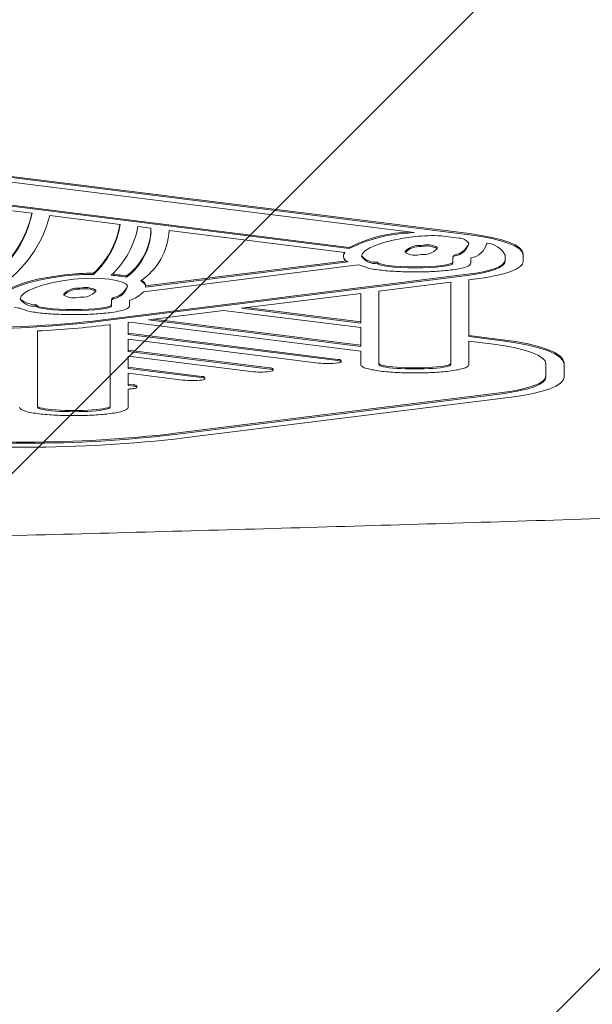
# Model space of a CAD drawing. Units: millimetres. Extents: x 5.54 to 15.4, y 6.7 to 12.94.
# Drawn here: x 10.36 to 10.41, y 8.43 to 8.51 of the extents above; entities that cross this region are included whole.
import ezdxf

# ---------------------------------------------------------------- set-up
doc = ezdxf.new("R2010")
doc.units = ezdxf.units.MM

msp = doc.modelspace()

# ---------------------------------------------------------------- hatches: boundary and pattern name
at = {"linetype": 'Continuous'}
h = msp.add_hatch(dxfattribs=at)
h.set_pattern_fill('ANSI31', scale=0.02, style=0)
h.set_pattern_definition([(45, (0, 0), (-0.04490128060534577, 0.04490128060534578), [])])
edge = h.paths.add_edge_path(flags=0)
edge.add_arc((13.38692385249876, 11.59636925568884), 1, 4.071109992273301e-13, 17.46641089130392)
edge.add_line((14.3408169252813, 11.89651589601236), (5.933030779716228, 11.89651589601236))
edge.add_arc((6.886923852498761, 11.59636925568884), 1, 162.5335891086968, 180.0000000000012)
edge.add_line((5.886923852498762, 11.59636925568884), (5.886923852498762, 8.239580211065634))
edge.add_arc((6.886923852498763, 8.239580211065627), 1, 179.9999999999996, 197.4664108913039)
edge.add_line((5.933030779716228, 7.939433570742112), (14.3408169252813, 7.939433570742112))
edge.add_arc((13.38692385249876, 8.239580211065627), 1, 342.5335891086978, 360.0000000000013)
edge.add_line((14.38692385249876, 8.239580211065636), (14.38692385249876, 11.59636925568884))

# ---------------------------------------------------------------- linework, layer by layer
at = {"color": 7, "linetype": 'Continuous', "lineweight": 15}
for p, q in [((10.39366696376583, 8.494455774125932), (10.34692865288471, 8.500292292379624)), ((10.398256802248, 8.494355061329356), (10.34767827045888, 8.50067113305867)), ((10.398256802248, 8.494257431728643), (10.34767827045888, 8.50057350345796)), ((10.36197916571013, 8.496039822269491), (10.34130963180695, 8.49862540206631)), ((10.38829891056354, 8.493220061438796), (10.34206021619973, 8.499004121908579)), ((10.38829891056354, 8.493122431838083), (10.34206021619973, 8.498906492307867)), ((10.36928669336184, 8.495125713806791), (10.36345243525477, 8.49585552900058)), ((10.37184534142789, 8.494805649078787), (10.37076515684459, 8.494940770821177)), ((10.38793997036134, 8.492792350297957), (10.3733580248598, 8.494616425473705)), ((10.373360650125, 8.494577974623184), (10.37336044381314, 8.494616122883578)), ((10.373360650125, 8.494480345022472), (10.373360650125, 8.494577974623184)), ((10.39739365953603, 8.493990397276004), (10.39591749055527, 8.494174736141474)), ((10.38829891056354, 8.493122431838083), (10.38829891056354, 8.493220061438796)), ((10.39292661121685, 8.49278577990165), (10.39292661121685, 8.492883409502362)), ((10.39559358021033, 8.493118520203103), (10.39559358021033, 8.493216149803814)), ((10.39971051048339, 8.493498865786432), (10.39971051048339, 8.493555935004945)), ((10.38819777412711, 8.492028113301432), (10.37139938148658, 8.48993228757387)), ((10.38805117134491, 8.492107452230574), (10.37140009382381, 8.490030006048245)), ((10.38781568230534, 8.492569548458512), (10.38780853119835, 8.492515519265535)), ((10.38780853119835, 8.492515519265535), (10.38780853119835, 8.492417889664821)), ((10.38781568230534, 8.492471918857799), (10.38781568230534, 8.492569548458512)), ((10.39063817883345, 8.491894886478095), (10.39063817883345, 8.491992516078808)), ((10.39688219291129, 8.492343795035042), (10.39688219291129, 8.492441424635754)), ((10.39688219291129, 8.49189707304258), (10.39688219291129, 8.492343795035042)), ((10.39838219291129, 8.49189707304258), (10.39838219291129, 8.492347756631043)), ((10.40122146292974, 8.492057407538372), (10.40122146292974, 8.49258426881666)), ((10.40272146292973, 8.492584268816662), (10.40272146292973, 8.492681898417374)), ((10.40272146292973, 8.492057407538372), (10.40272146292973, 8.492584268816662)), ((10.38904608899162, 8.491759216010557), (10.37122966389617, 8.489536377023086)), ((10.36708649893477, 8.490977020574993), (10.36708649893477, 8.491074650175706)), ((10.36767208956572, 8.48718433222472), (10.39810059405157, 8.49098529215427)), ((10.36767208956572, 8.487086702624008), (10.39810059405157, 8.49088766255356)), ((10.36981676340739, 8.49074747535101), (10.36981676340739, 8.490845104951724)), ((10.39074354952089, 8.48959381222653), (10.39672354626419, 8.490340800236101)), ((10.39672354626419, 8.483501853705537), (10.39672354626419, 8.490340800236101)), ((10.39822354626419, 8.490528171912452), (10.39885038237335, 8.490606472800831)), ((10.39822354626419, 8.485816926689747), (10.39822354626419, 8.490528171912452)), ((10.36728316355074, 8.489579417227274), (10.36728316355074, 8.489677046827985)), ((10.37140009382381, 8.489959762810601), (10.37140009382381, 8.490057392411313)), ((10.39074354952089, 8.48959381222653), (10.39074354952089, 8.483501853705537)), ((10.36461619455726, 8.48924667692582), (10.36461619455726, 8.489344306526531)), ((10.3685717762517, 8.488804692059212), (10.3685717762517, 8.488902321659925)), ((10.3685717762517, 8.488357970066751), (10.3685717762517, 8.488804692059212)), ((10.3700717762517, 8.48835797006675), (10.3700717762517, 8.488808653655212)), ((10.37936723739706, 8.488172746444317), (10.38924354952089, 8.48940644055018)), ((10.38924354952089, 8.48940644055018), (10.38924354952089, 8.486938845824234)), ((10.36232776217386, 8.488355783502266), (10.36232776217386, 8.488453413102977)), ((10.37165233736729, 8.487209043943352), (10.37786687673818, 8.487985329716462)), ((10.38924354952089, 8.486563980995902), (10.37786687673818, 8.487985329716462)), ((10.38924354952089, 8.486938845824234), (10.37936723739706, 8.488172746444317)), ((10.38924354952089, 8.487036475424945), (10.37975799054587, 8.488221557159338)), ((10.38924354952089, 8.48500676677987), (10.37165233736729, 8.487209043943352)), ((10.38924354952089, 8.485104396380583), (10.37204268972255, 8.487257804593467)), ((10.3624331328613, 8.486286271058518), (10.3624331328613, 8.479962750729708)), ((10.3684218778875, 8.48680551287128), (10.36846583956553, 8.48681100432015)), ((10.36846583956553, 8.479962750729708), (10.36846583956553, 8.48681100432015)), ((10.36996583956553, 8.4869983759965), (10.37008021867117, 8.487012663599677)), ((10.36996583956553, 8.486006027694346), (10.36996583956553, 8.4869983759965)), ((10.37008021867117, 8.487012663599677), (10.38924354952089, 8.484617039520636)), ((10.38924354952089, 8.486563980995902), (10.38924354952089, 8.48500676677987)), ((10.38735719291367, 8.483931560821425), (10.36996583956553, 8.48610365729506)), ((10.38735719291367, 8.483833931220714), (10.36996583956553, 8.486006027694346)), ((10.36996583956553, 8.485604856340096), (10.38573957468024, 8.483631562648105)), ((10.36996583956553, 8.484597086346163), (10.36996583956553, 8.485604856340096)), ((10.40101485516829, 8.485565823104992), (10.39822354626419, 8.485914556290458)), ((10.40101485516829, 8.48546819350428), (10.39822354626419, 8.485816926689747)), ((10.4002649727016, 8.485187015512597), (10.39822354626419, 8.485442061861413)), ((10.39822354626419, 8.483501853705537), (10.39822354626419, 8.485442061861413)), ((10.38171472833339, 8.48322567269559), (10.36996583956553, 8.484694715946874)), ((10.38924354952089, 8.484617039520636), (10.38924354952089, 8.483501853705537)), ((10.38171472833339, 8.48312804309488), (10.36996583956553, 8.484597086346163)), ((10.36996583956553, 8.484196357406978), (10.3801163662914, 8.482928083525763)), ((10.36996583956553, 8.48317727157763), (10.36996583956553, 8.484196357406978)), ((10.38735719291367, 8.483833931220714), (10.38735719291367, 8.483931560821425)), ((10.38761794016127, 8.483733722162897), (10.38761794016127, 8.483831351763609)), ((10.37604568014663, 8.482516458886113), (10.36996583956553, 8.48327490117834)), ((10.37604568014663, 8.482418829285402), (10.36996583956553, 8.48317727157763)), ((10.38198417081616, 8.483027822228575), (10.38198417081616, 8.483125451829286)), ((10.40460781953696, 8.482448131148958), (10.40460781953696, 8.483559120020043)), ((10.40610781953696, 8.483559120020043), (10.40610781953696, 8.483656749620755)), ((10.40610781953696, 8.482448131148958), (10.40610781953696, 8.483559120020043)), ((10.36996583956553, 8.48278699335025), (10.37447373534294, 8.482222174586804)), ((10.36996583956553, 8.48177135537158), (10.36996583956553, 8.48278699335025)), ((10.37604568014663, 8.482418829285402), (10.37604568014663, 8.482516458886113)), ((10.37632663396523, 8.482318668327565), (10.37632663396523, 8.482416297928278)), ((10.37042206020696, 8.48181292827761), (10.36996583956553, 8.481868984972293)), ((10.37042206020696, 8.4817152986769), (10.36996583956553, 8.48177135537158)), ((10.36996583956553, 8.479962750729708), (10.36996583956553, 8.481475660007753)), ((10.37042206020696, 8.4817152986769), (10.37042206020696, 8.48181292827761)), ((10.37068416566857, 8.48161508519235), (10.37068416566857, 8.481712714793064)), ((10.37386344291704, 8.477804065169197), (10.40098231421744, 8.48118766146167)), ((10.37386344291704, 8.477706435568486), (10.40098231421744, 8.481090031860958)), ((10.37461257634298, 8.477425164057415), (10.40173144764338, 8.480808760349888))]:
    msp.add_line(p, q, dxfattribs=at)
at = {"color": 7, "linetype": 'Continuous', "lineweight": 15, "flags": 128}
for points in [[(10.39376016125517, 8.494108044069598), (10.39280046327348, 8.493969894147172), (10.39193170323213, 8.493805958812521), (10.39116857122949, 8.493619010092532), (10.39052397127088, 8.493412209153643), (10.39000880307121, 8.493189052848829), (10.38963177774884, 8.492953314588366), (10.38939927052685, 8.492708980534223), (10.38931521293271, 8.492460182196965)], [(10.40272146292973, 8.492681898417374), (10.40264506740989, 8.4929341029262), (10.40241718873283, 8.493181989723034), (10.40204172815512, 8.493421315014608), (10.40152511351838, 8.493647981579642), (10.40087618920538, 8.493858108912777), (10.40010606472523, 8.494048099658404), (10.39922792451989, 8.494214701196947), (10.398256802248, 8.494355061329356)], [(10.40272146292973, 8.492584268816662), (10.40264506740989, 8.492836473325488), (10.40241718873283, 8.493084360122321), (10.40204172815512, 8.493323685413896), (10.40152511351838, 8.493550351978929), (10.40087618920538, 8.493760479312067), (10.40010606472523, 8.493950470057692), (10.39922792451989, 8.494117071596236), (10.398256802248, 8.494257431728643)], [(10.40122146292974, 8.492155037139083), (10.40116806247445, 8.491978724046044), (10.40100877508914, 8.49180542865645), (10.40074632707215, 8.491638117023957), (10.40038521037736, 8.491479652786659), (10.39993160573177, 8.491332748154218), (10.39939327684866, 8.491199917486789), (10.39877943754703, 8.491083434260242), (10.39810059405157, 8.49098529215427)], [(10.40122146292974, 8.492057407538372), (10.40116806247445, 8.491881094445333), (10.40100877508914, 8.491707799055739), (10.40074632707215, 8.491540487423245), (10.40038521037736, 8.491382023185947), (10.39993160573177, 8.491235118553506), (10.39939327684866, 8.491102287886076), (10.39877943754703, 8.490985804659529), (10.39810059405157, 8.49088766255356)], [(10.40272146292973, 8.492057407538372), (10.4026552257784, 8.49183871133134), (10.40245764801266, 8.491623758239955), (10.40213211129346, 8.491416227314213), (10.40168418737536, 8.491219670569333), (10.4011215427426, 8.4910374521909), (10.40045380739271, 8.49087269095483), (10.3996924100133, 8.490728206847667), (10.39885038237335, 8.490606472800831)], [(10.36470517042865, 8.490948409694893), (10.36358664573658, 8.490787600153883), (10.36257357523826, 8.490596838414852), (10.36168296670803, 8.490379327051176), (10.36092977198678, 8.490138717718091), (10.36032663596533, 8.48987904984745), (10.35988368429769, 8.489604682832361), (10.35960835340808, 8.489320222840197), (10.35950526564575, 8.489030445482685)], [(10.36470517042865, 8.490850780094181), (10.36358664573658, 8.490689970553172), (10.36257357523826, 8.490499208814139), (10.36168296670803, 8.490281697450463), (10.36092977198678, 8.49004108811738), (10.36032663596533, 8.48978142024674), (10.35988368429769, 8.48950705323165), (10.35960835340808, 8.489222593239484), (10.35950526564575, 8.488932815881972)], [(10.36544974459557, 8.490568941093768), (10.36449004661388, 8.490430791171342), (10.36362128657254, 8.49026685583669), (10.3628581545699, 8.490079907116701), (10.36221355461128, 8.489873106177813), (10.36169838641162, 8.489649949872998), (10.36132136108925, 8.489414211612537), (10.36108885386726, 8.489169877558394), (10.36100479627312, 8.488921079221138)], [(10.36989469291803, 8.490030213559313), (10.36977207863626, 8.490193030218954), (10.36946243278163, 8.490343768172359), (10.36898606129791, 8.490472542331917), (10.36837420365563, 8.490570907950826), (10.36766698423132, 8.490632414412374), (10.36691078103274, 8.490653028248236), (10.36615518432367, 8.490631397645084), (10.36544974459557, 8.490568941093768)], [(10.40610781953696, 8.483656749620755), (10.40602067612414, 8.483944492314471), (10.40576073719092, 8.484227310801373), (10.40533245113197, 8.484500365143724), (10.40474314730501, 8.484758982499843), (10.40400291060179, 8.484998737091503), (10.40312440886306, 8.485215525943307), (10.40212267609088, 8.48540563909783), (10.40101485516829, 8.485565823104992)], [(10.40610781953696, 8.483559120020043), (10.40602067612414, 8.48384686271376), (10.40576073719092, 8.484129681200661), (10.40533245113197, 8.484402735543012), (10.40474314730501, 8.484661352899131), (10.40400291060179, 8.484901107490792), (10.40312440886306, 8.485117896342596), (10.40212267609088, 8.48530800949712), (10.40101485516829, 8.48546819350428)], [(10.40460781953696, 8.483559120020043), (10.40453351104642, 8.483804482515508), (10.40431185723308, 8.484045646066225), (10.40394665130956, 8.48427848358495), (10.40344414312872, 8.484499010469742), (10.40281293222849, 8.484703452793365), (10.402063820666, 8.48488831188737), (10.40120962815951, 8.485050424215618), (10.4002649727016, 8.485187015512597)], [(10.38735030532937, 8.48363262441482), (10.38746053808442, 8.483651115403886), (10.38754529067988, 8.483675087475401), (10.38759893965386, 8.483702950046439), (10.38761792531639, 8.483732854393592), (10.38760098794027, 8.483762816318539), (10.38754925134583, 8.483790847802593), (10.38746614833377, 8.483815088914708), (10.38735719291367, 8.483833931220714)], [(10.38171746884481, 8.482927940790733), (10.38182820882988, 8.482946317432816), (10.38191309433403, 8.482970289061875), (10.38196629829783, 8.482998210118884), (10.38198416847625, 8.483028163931959), (10.3819654781511, 8.483058094288427), (10.38191151034045, 8.483085946585819), (10.38182596972444, 8.483109808872332), (10.38171472833339, 8.48312804309488)], [(10.3760616292772, 8.482220379416514), (10.37617289528954, 8.482238631667649), (10.3762578065322, 8.482262618095264), (10.37631027959226, 8.482290620206744), (10.37632655507013, 8.48232063180831), (10.37630546691938, 8.482350502737527), (10.37624852598737, 8.482378092910334), (10.37615981177161, 8.48240142564605), (10.37604568014663, 8.482418829285402)], [(10.40460781953696, 8.48254576074967), (10.40454577888918, 8.482341019011583), (10.40436071982922, 8.4821397849188), (10.40405581279779, 8.481945506023482), (10.40363628147682, 8.481761510721006), (10.40310931329708, 8.481590951227744), (10.40248393630278, 8.48143674957714), (10.40177086448266, 8.481301547559292), (10.40098231421744, 8.48118766146167)], [(10.40460781953696, 8.482448131148958), (10.40454577888918, 8.48224338941087), (10.40436071982922, 8.482042155318089), (10.40405581279779, 8.48184787642277), (10.40363628147682, 8.481663881120294), (10.40310931329708, 8.481493321627031), (10.40248393630278, 8.481339119976429), (10.40177086448266, 8.48120391795858), (10.40098231421744, 8.481090031860958)], [(10.40610781953696, 8.482448131148958), (10.40603292985311, 8.482200986017716), (10.40580954381522, 8.481958074988752), (10.40544148848364, 8.481723559625497), (10.40493506940002, 8.481501457656435), (10.40429896256046, 8.481295574143186), (10.40354406577792, 8.481109436291998), (10.40268331198041, 8.480946233025495), (10.40173144764338, 8.480808760349888)], [(10.37041509513822, 8.481513982177484), (10.37052585806082, 8.481532408506041), (10.37061107523597, 8.48155636811064), (10.37066504336114, 8.481584257454518), (10.37068415052895, 8.481614209996508), (10.3706671179601, 8.48164422111245), (10.37061508558786, 8.481672282258021), (10.37053153576612, 8.48169651539394), (10.37042206020696, 8.4817152986769)]]:
    msp.add_lwpolyline(points, dxfattribs=at)
at = {"color": 7, "linetype": 'Continuous', "lineweight": 15}
for centre, radius, start, end in [((10.3531798174558, 8.497989672847792), 0.008999109167865, 307.5305307113397, 347.4975164669876), ((10.35322485635409, 8.497851969809863), 0.008939899944036687, 307.4580767083379, 348.3049125546296), ((10.35373658359685, 8.498344967077713), 0.01002970963580436, 303.767644354957, 345.6285987369238), ((10.36219186137524, 8.49633690795713), 0.007186712307953383, 312.9271326494026, 350.3083117655144), ((10.36223024488358, 8.49621022472172), 0.007139301720122178, 312.860379747349, 351.2625356086047), ((10.36351513991497, 8.49629589124469), 0.007375574339807243, 313.1026553458442, 349.4128537601115), ((10.36685354811396, 8.494764815638272), 0.004991960322246063, 306.412717302761, 0.4686755792212005), ((10.36672186584106, 8.494970644869232), 0.005157370508025247, 306.8764978250257, 355.0893148677904), ((10.36789878852353, 8.49493289706261), 0.005468401561866175, 304.3136368207145, 356.6822803353355), ((10.39378397923929, 8.482218013173735), 0.01229353669227947, 93.58353701120868, 116.4985391592524), ((10.39478565613131, 8.48011119501618), 0.01448487672441832, 96.19867002892796, 97.0191560734702), ((10.39490919473164, 8.478922909024385), 0.01558245924221368, 94.57246160993417, 96.9799349623579), ((10.39378397923928, 8.482120383573067), 0.01229353669223647, 93.58353701118806, 116.4985391593151), ((10.39523410259432, 8.481355132922994), 0.01283780533363987, 86.94856240056848, 96.59281411623665), ((10.39736584892383, 8.492944405474802), 0.001046361447270649, 36.67126324646097, 88.47699055464554), ((10.38836995575213, 8.492531837945394), 0.0005555548007351039, 151.2018330860239, 176.1078260591443), ((10.38841868247424, 8.492422348801876), 0.0006050342090710292, 142.2991960648181, 175.3005268588118), ((10.3941102228153, 8.491736383608208), 0.00164821261305951, 84.7828561421819, 135.8993394714831), ((10.3941102228153, 8.491638754007498), 0.001648212613057903, 84.7828561421148, 135.8993394714845), ((10.39381076996951, 8.494498836991788), 0.001927771068870163, 242.7004210664883, 283.478498711823), ((10.39470942145767, 8.491503092713637), 0.001927771068905704, 62.70042106697327, 103.4784987115125), ((10.39470942145766, 8.491405463112914), 0.001927771068917569, 62.70042106709585, 103.478498711375), ((10.39440996861188, 8.494265546097246), 0.001648212613050827, 264.7828561420932, 315.899339471707), ((10.39687050216098, 8.493854026737333), 0.001364637994404225, 278.2269200246108, 347.957673146784), ((10.39678604980031, 8.494100900090535), 0.001525700053365488, 280.5644411736002, 338.740016183989), ((10.39813326464335, 8.493951296835716), 0.001622746582366225, 278.8239754826482, 345.931570101696), ((10.39962032929054, 8.491756479338862), 0.001802460637606736, 27.33905940300957, 87.23310922386477), ((10.38828879390047, 8.492492858895814), 0.0004735747740740867, 182.5342715998683, 258.9189584478406), ((10.39046542260487, 8.493505016753238), 0.001522334721625941, 220.5406073242759, 276.5160253442385), ((10.39042192342808, 8.493219503771291), 0.001342154005243267, 214.4542825240015, 279.2722376552315), ((10.39710993096458, 8.492364904925433), 0.0002402496347283936, 100.5910491512214, 161.427713789916), ((10.39710993096458, 8.492267275324723), 0.000240249634728123, 100.5910491517157, 161.4277137904525), ((10.39081232770872, 8.499731281715244), 0.008165380015995713, 257.5077117041614, 259.2560867448856), ((10.36687910396649, 8.472463698352788), 0.01861210736128094, 89.36153912789389, 96.70757932250608), ((10.36687910396646, 8.472366068752226), 0.0186121073611301, 89.36153912781764, 96.70757932248914), ((10.36748285201887, 8.477668556004621), 0.01328552873011991, 79.88216325389558, 85.37149213222642), ((10.36750467745451, 8.477906824108642), 0.01314324361137502, 79.86812446492213, 85.03888013892363), ((10.37080072754394, 8.489803287331318), 0.0006389950027413242, 21.83815486461916, 73.57120756902741), ((10.37084516094137, 8.489929035393905), 0.0005873685452001246, 20.90439501834693, 69.14195994667979), ((10.3657998061557, 8.488197280632415), 0.001648212613025677, 84.78285614176212, 135.8993394721565), ((10.36579980615571, 8.488099651031689), 0.001648212613038767, 84.78285614193004, 135.8993394718877), ((10.36639900479808, 8.487963989737809), 0.001927771068905704, 62.70042106697327, 103.4784987115125), ((10.36639900479808, 8.487866360137113), 0.001927771068890683, 62.70042106680226, 103.4784987116746), ((10.3660995519523, 8.490726443121394), 0.001648212613028638, 264.7828561417127, 315.8993394720686), ((10.36856008550139, 8.490314923761506), 0.001364637994406333, 278.2269200246001, 347.9576731467266), ((10.36847563314203, 8.490561797112413), 0.001525700050872187, 280.564441141321, 338.7400163086062), ((10.36913019950808, 8.491591830224557), 0.002938135221576476, 288.6911974802451, 315.6068859091577), ((10.37086671028823, 8.490057382648962), 0.0005333788127028059, 357.0483416284187, 8.76001266852714), ((10.37086671028822, 8.48995975304825), 0.0005333788127098654, 357.0483416282675, 8.760012668410896), ((10.36211150676849, 8.489680400795462), 0.001342154005243727, 214.4542825238961, 279.2722376552315), ((10.36234047813121, 8.490557111797138), 0.002103737125066434, 230.6236990314999, 269.6536757772309), ((10.36550035330992, 8.49095973401599), 0.001927771068898576, 242.7004210669242, 283.4784987115625), ((10.368799514305, 8.4888258019496), 0.000240249634733188, 100.5910491523149, 161.4277137895176), ((10.368799514305, 8.488728172348885), 0.0002402496347371214, 100.591049152992, 161.4277137893859), ((10.36235501947188, 8.495475638852293), 0.007434025310747543, 255.8243322947685, 259.3392858272316), ((10.35706257403997, 8.577312399984729), 0.09075037420222544, 263.2824810129454, 276.7137328277108), ((10.35706257403997, 8.577214770383785), 0.09075037420199432, 263.2824810129282, 276.7137328277281), ((10.35814036547007, 8.570593096532471), 0.08441604511803988, 272.9148911665617, 276.9957496354349), ((10.38738708277224, 8.483619994247244), 0.000312997018824232, 42.47512559550502, 95.47984905320598), ((10.3817586004144, 8.48293131548799), 0.0002976086778958001, 40.71681229919736, 98.47717063879765), ((10.38654046411533, 8.490422146609099), 0.006837649773025083, 263.2735423354031, 276.8019944936063), ((10.37527536916112, 8.489020578558582), 0.006845503147463644, 263.2750212319964, 276.5954290102027), ((10.37609293121863, 8.482204877763175), 0.0003151435545545525, 42.13420046623227, 98.6231639914532), ((10.38091752423077, 8.489733133106965), 0.006852047420036845, 263.2854804835471, 276.7043039124509), ((10.36967843384068, 8.487497453770354), 0.006028648453009493, 272.7325161121092, 277.0187092383592), ((10.37045244341033, 8.481499523306775), 0.0003148742841052688, 42.61499452603532, 95.5372643818204), ((10.36148116963608, 8.58875459397857), 0.1121011855810244, 263.2697152078625, 276.7270074833809), ((10.36148116883077, 8.583101613422315), 0.1060230841829516, 263.2899304976153, 276.7067921936255), ((10.36148116883076, 8.583003983821675), 0.106023084183023, 263.2899304976237, 276.7067921936249)]:
    msp.add_arc(centre, radius, start, end, dxfattribs=at)
for centre, major_axis, ratio, start_param in [((10.39376016125517, 8.491994702643293), (0.003122031656120683, 0), 0.1247084823498957, 3.147208707608057), ((10.39376016125517, 8.49189707304258), (0.003122031656120683, 0), 0.1247084823504647, 3.147208707608032), ((10.36544974459558, 8.488455599667462), (0.003122031656120683, 0), 0.1247084823504647, 3.147208707608035), ((10.36544974459558, 8.488357970066751), (0.003122031656120683, 0), 0.1247084823504647, 3.147208707608035), ((10.39373354789254, 8.48359948330625), (0.002989998371649705, 0), 0.1225842749520132, 3.141592653589792), ((10.39373354789254, 8.483501853705537), (0.002989998371649705, 0), 0.1225842749520132, 3.141592653589792), ((10.36544948621341, 8.48006038033042), (0.003016353352110812, 0), 0.1215132113887333, 3.141592653589792), ((10.36544948621341, 8.479962750729708), (0.003016353352110812, 0), 0.1215132113881444, 3.141592653589792)]:
    msp.add_ellipse(centre, major_axis=major_axis, ratio=ratio, start_param=start_param, end_param=6.283185307179586, dxfattribs=at)
for points, knots in [([(10.38929014029682, 8.491709039118021), (10.38953512558981, 8.491614085887067), (10.39001431934583, 8.491428356389457), (10.39132146338265, 8.491271293397352), (10.39270714288466, 8.491188868507779), (10.39416486819073, 8.491174733249299), (10.39559504621728, 8.491225244810312), (10.39678346634271, 8.491334672439537), (10.39765825317403, 8.491488496127712), (10.39825274212237, 8.491671510683814), (10.39833820391619, 8.491820424135483), (10.39838219291129, 8.49189707304258)], [0, 0, 0, 0, 0.1270111310603734, 0.2484350803614704, 0.3712713581859338, 0.4965073531345889, 0.6207095727169267, 0.7422326169360588, 0.8238930389939626, 0.909354017772129, 1, 1, 1, 1]), ([(10.36097977811669, 8.488169925777184), (10.36122479322042, 8.488074968630976), (10.36170401195615, 8.487889244392504), (10.36301115137765, 8.48773218776406), (10.36439678846648, 8.487649761208846), (10.36585451231623, 8.48763563172497), (10.36728466839442, 8.48768614449085), (10.36847306271783, 8.487795577281691), (10.36934785433626, 8.487949394577662), (10.36994232375931, 8.488132411317952), (10.37002778652392, 8.488281322118343), (10.3700717762517, 8.48835797006675)], [0, 0, 0, 0, 0.1270197225616919, 0.2484346064085486, 0.3712728652764906, 0.4965082720414426, 0.6207114612380267, 0.7422313172652893, 0.8238942771625729, 0.9093541749630331, 1, 1, 1, 1]), ([(10.38924354952089, 8.483501853705537), (10.38927195798777, 8.48344100411365), (10.38932741461793, 8.483322218635807), (10.38984625688344, 8.483121218819582), (10.39083584747782, 8.482944308459011), (10.39224531617437, 8.482834094917887), (10.39373354789254, 8.482798821977381), (10.39522177961071, 8.482834094917887), (10.39663124830726, 8.482944308459011), (10.39762083890164, 8.483121218819582), (10.39813968116716, 8.483322218635807), (10.39819513779732, 8.48344100411365), (10.39822354626419, 8.483501853705537)], [0, 0, 0, 0, 0.06905216662375704, 0.1347978573778441, 0.256594253323665, 0.3769275780607934, 0.5000000000000031, 0.6230724219392038, 0.7434057466763321, 0.865202142622153, 0.9309478333762421, 0.9999999999999999, 0.9999999999999999, 0.9999999999999999, 0.9999999999999999]), ([(10.3609331328613, 8.479962750729708), (10.36096193211423, 8.479901595539916), (10.36101811335842, 8.479782294714264), (10.36154246623768, 8.479580981660822), (10.36253890594379, 8.479404540232713), (10.36395477169082, 8.479294875791012), (10.36544948621341, 8.479259771163138), (10.366944200736, 8.479294875791012), (10.36836006648304, 8.479404540232714), (10.36935650618915, 8.479580981660822), (10.36988085906841, 8.479782294714264), (10.3699370403126, 8.479901595539916), (10.36996583956553, 8.479962750729708)], [0, 0, 0, 0, 0.06913071507073869, 0.1348593866512451, 0.2564989960132265, 0.3768108119959777, 0.4999999999999998, 0.6231891880040242, 0.7435010039867797, 0.8651406133487709, 0.9308692849292617, 1, 1, 1, 1]), ([(9.764034655387114, 8.47455135680416), (9.768120562092829, 8.474373261569292), (9.780151793922496, 8.473848847965954), (9.800175120378068, 8.473029173360654), (9.824120307937344, 8.472114841424846), (9.84811919914351, 8.471268901830769), (9.872166540136359, 8.47049028277341), (9.896258588640073, 8.469779440669777), (9.92039119881331, 8.469136407619647), (9.944560324005236, 8.468561314987667), (9.968761882920813, 8.468054253084626), (9.99299179636094, 8.467615308742603), (10.01724597825846, 8.467244555226388), (10.04152033896146, 8.466942054918993), (10.06581078523581, 8.46670785858702), (10.09011322114739, 8.466542005565127), (10.11442354870925, 8.466444523696886), (10.1387376685921, 8.466415429343558), (10.16305148057627, 8.466454727376899), (10.18736088431261, 8.466562411175971), (10.21166178019979, 8.466738462625722), (10.23595007032046, 8.4669828521268), (10.2602216590861, 8.46729553859214), (10.28447245371351, 8.46767646949603), (10.30869836507502, 8.468125580725314), (10.3328953078202, 8.468642797181738), (10.35705920321351, 8.469228030590983), (10.38118597183275, 8.469881187746491), (10.40527156410386, 8.470602139819869), (10.42931184962385, 8.471390836983113), (10.45330303349055, 8.472246880728413), (10.47724010580497, 8.473171120103556), (10.49606806010701, 8.473950469628457), (10.50691280820799, 8.474424518000918), (10.50981311109762, 8.474551296774537)], [0, 0, 0, 0, 0.01665374426099367, 0.04903808933176285, 0.08142252816457168, 0.1138068958352424, 0.1461911981220321, 0.17857544069387, 0.2109596291180813, 0.2433437688703885, 0.2757278653442521, 0.3081119238601361, 0.3404959496746485, 0.3728799479893021, 0.4052639239591066, 0.4376478827012807, 0.4700318293034036, 0.5024157688318659, 0.5347997063400263, 0.5671836459096772, 0.5995675918754837, 0.6319515492966338, 0.6643355232494133, 0.6967195188353773, 0.729103541189647, 0.7614875954895116, 0.7938716869627601, 0.8262558208965705, 0.8586400026463465, 0.8910242376447555, 0.9234085314112405, 0.9557928895615331, 0.988177317817507, 1, 1, 1, 1])]:
    msp.add_open_spline(points, degree=3, knots=knots, dxfattribs=at)

doc.saveas('drawing.dxf')
